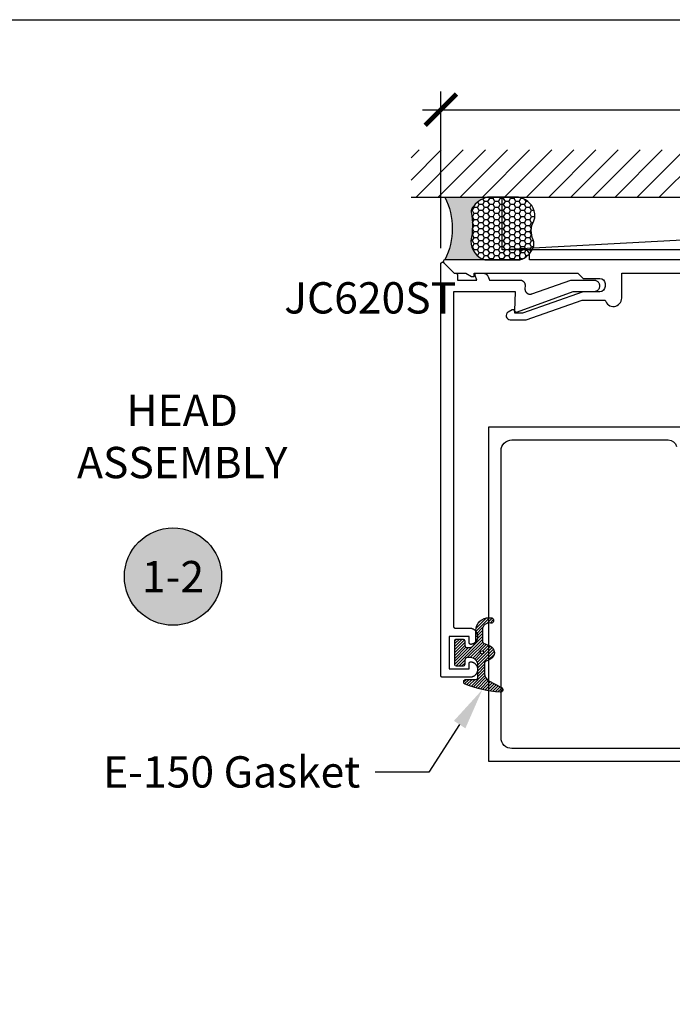
# Model space of a CAD drawing. Units: inches. Extents: x 0 to 113, y -1 to 43.
# Drawn here: x 13 to 17, y 31 to 37 of the extents above; entities that cross this region are included whole.
import ezdxf
from ezdxf import colors
from ezdxf.entities.mleader import LeaderData, LeaderLine
from ezdxf.enums import TextEntityAlignment as Align
from ezdxf.math import Vec2, Vec3

# ---------------------------------------------------------------- set-up
doc = ezdxf.new("R2010")
doc.units = ezdxf.units.IN
doc.header["$LTSCALE"] = 0.5
doc.header["$MEASUREMENT"] = 0
for name, color, linetype in [('Arcadia-Dim', 4, 'Continuous'), ('Arcadia-Profile', 6, 'Continuous'), ('Arcadia-Shade', 8, 'Continuous'), ('Arcadia-Symb', 7, 'Continuous'), ('Arcadia-Symb-Text', 3, 'Continuous'), ('Arcadia-Text', 3, 'Continuous')]:
    doc.layers.add(name, color=color, linetype=linetype)
doc.layers.add('Arcadia-Mview', color=6, linetype='Continuous', plot=False)
doc.styles.get("Standard").update_dxf_attribs({"font": 'ARIALN.TTF'})
doc.dimstyles.new('Arcadia-2', dxfattribs={"dimscale": 2, "dimtxt": 0.0938, "dimasz": 0.0938, "dimexe": 0.0546, "dimexo": 0.0469, "dimgap": 0.0469, "dimtad": 0, "dimtih": 1, "dimdec": 4, "dimzin": 3, "dimdsep": 46, "dimlunit": 4, "dimtxsty": 'Standard', "dimblk": 'ARCHTICK', "dimcen": 0.0469, "dimdle": 0.0546, "dimclrd": 256, "dimclre": 256, "dimclrt": 256, "dimadec": 0, "dimazin": 0, "dimtfac": 0.75, "dimtdec": 4, "dimtix": 1, "dimtmove": 2, "dimatfit": 3, "dimfxl": 1, "dimtolj": 1, "dimtzin": 3, "dimlwd": -3, "dimlwe": -3, "dimarcsym": 0})

# ---------------------------------------------------------------- blocks, each defined once
blk = doc.blocks.new('Keynote')
at = {"layer": 'Arcadia-Symb', "lineweight": -3}
h = blk.add_hatch(color=8, dxfattribs=at)
h.dxf.hatch_style = 1
edge = h.paths.add_edge_path()
edge.add_arc((0, 0), 0.1458, 0, 360)
at = {"layer": 'Defpoints', "lineweight": -3}
blk.add_circle((0, 0), 0.1458, dxfattribs=at)
at = {"layer": 'Arcadia-Symb-Text'}
blk.add_attdef('KEYNOTE_BUBBLE', text='', height=0.09375, dxfattribs=at).set_placement((0, 0), align=Align.MIDDLE_CENTER)
blk = doc.blocks.new('_ArchTick')
at = {"color": 0, "linetype": 'ByBlock', "lineweight": -3, "const_width": 0.15}
blk.add_lwpolyline([(-0.5, -0.5), (0.5, 0.5)], dxfattribs=at)
blk = doc.blocks.new('*D83')
at = {"layer": 'Arcadia-Dim', "lineweight": -3}
for p, q in [((15.53006498203711, 35.94951545893133), (15.53006498203711, 36.88823190107753)), ((22.09996498313117, 35.97365749283718), (22.09996498313117, 36.88823190107753)), ((15.42086498203711, 36.77903190107753), (18.55106651737268, 36.77903190107753)), ((22.20916498313117, 36.77903190107753), (19.0789634477956, 36.77903190107753))]:
    blk.add_line(p, q, dxfattribs=at)
at = {"layer": 'Defpoints', "color": 0, "lineweight": -3}
for p in [(22.09996498313117, 36.77903190107753), (15.53006498203711, 35.85571545893133), (22.09996498313117, 35.87985749283717)]:
    blk.add_point(p, dxfattribs=at)
at = {"layer": 'Arcadia-Dim', "lineweight": -3, "xscale": 0.1876, "yscale": 0.1876, "zscale": 0.1876, "rotation": 180}
blk.add_blockref('_ArchTick', (15.53006498203711, 36.77903190107753), dxfattribs=at)
at = {"layer": 'Arcadia-Dim', "lineweight": -3, "xscale": 0.1876, "yscale": 0.1876, "zscale": 0.1876}
blk.add_blockref('_ArchTick', (22.09996498313117, 36.77903190107753), dxfattribs=at)
at = {"layer": 'Arcadia-Dim', "lineweight": -3, "insert": (18.81501498258414, 36.77903190107753), "char_height": 0.1876, "attachment_point": 5}
blk.add_mtext('\\A1;6{\\H0.75x;\\S9/16;}"', dxfattribs=at)
blk = doc.blocks.new('*U82')
at = {"layer": 'Arcadia-Profile'}
h = blk.add_hatch(color=256, dxfattribs=at)
edge = h.paths.add_edge_path()
edge.add_line((-2e-16, 0.3750000000000013), (-0.2561978488290509, 0.3750000000000013))
edge.add_arc((-0.29687777996701, 0.2172425456151554), 0.1629179892196556, 35.125767951114085, 75.54049043261011, ccw=False)
edge.add_arc((-0.1891877120709747, 0.2930007706583726), 0.0312499999999845, -9.589877105315225, 35.125767951116984, ccw=False)
edge.add_arc((0.3231379503014351, 0.2064404742972084), 0.4883366330377227, 170.4101228946807, 190.9855794753516)
edge.add_arc((-0.2710315728123671, 0.1106123631241158), 0.1148149856163851, -74.4499340415818, 1.3823096407654134, ccw=False)
edge.add_line((-0.2402519359356223, 3.382e-13), (-4.479e-13, 3.382e-13))
edge.add_arc((0.3731777901716714, 0.1874999999997242), 0.4176337068263482, 153.3231490947053, 206.6768509051579, ccw=False)
at = {"layer": 'Arcadia-Shade', "lineweight": -3}
h = blk.add_hatch(dxfattribs=at)
h.set_pattern_fill('HONEY', color=256, scale=0.1666666666666666)
h.set_pattern_definition([(0, (0, 0), (0.03125, 0.0180421959121758), [0.0208333333333333, -0.0416666666666667]), (119.9999999999999, (0, 0), (-0.03125, 0.0180421959121758), [0.0208333333333333, -0.0416666666666667]), (60, (0, 0), (0, 0.0360843918243516), [-0.0416666666666667, 0.0208333333333333])])
h.paths.add_polyline_path([(-0.1583744156327502, 0.2877946912689347, 0.1976228614784518), (-0.1636286172469866, 0.3109811814372568, 0.178193408127522), (-0.2561978488290508, 0.3750000000000013), (-0.4310222997765624, 0.3750000000000013, 0.0954169236935411), (-0.4671145600080586, 0.3680490913405157, 0.3204879081861663), (-0.5389983184704743, 0.2585863400617531, 0.107217025217564), (-0.5323692901014043, 0.2329292479401069, -0.2200532177358036), (-0.528610347021655, 0.1199428811052637, 0.1971983639969386), (-0.5291107394218538, 0.0724912902839391, 0.2294187004830088), (-0.4498642031786139, -2.9e-15), (-0.2402519359368232, -2.9e-15, 0.3435090603726155), (-0.1562500000000305, 0.1133821040536938, -0.0900193469024174)])
at = {"layer": 'Arcadia-Profile'}
blk.add_lwpolyline([(-0.5323692901014044, 0.2329292479401072, -0.1073450320601699), (-0.5389995510678091, 0.2586179536280531, -0.3204104769671941), (-0.4671145600080556, 0.3680490913405169, -0.0954169236934258), (-0.4310222997766036, 0.3750000000000013), (-0.2561978488290509, 0.3750000000000013, -0.1781934081275193), (-0.1636286172469876, 0.3109811814372582, -0.1976228614784485), (-0.1583744156327498, 0.2877946912689368, 0.0900193469024188), (-0.1562500000000304, 0.1133821040536933, -0.3435090603726143), (-0.2402519359368231, -2.9e-15), (-0.4498642031786138, -2.9e-15, -0.2294187004830065), (-0.5291107394218533, 0.072491290283938, -0.1971983639969396), (-0.5286103470216554, 0.1199428811052629, 0.2200532177358061)], format="xyb", close=True, dxfattribs=at)
blk.add_arc((0.3731777901704909, 0.1874999999999977), 0.4176337068251678, 153.3231490946661, 206.6768509053331, dxfattribs=at)
blk = doc.blocks.new('*U86')
at = {"layer": 'Arcadia-Shade', "lineweight": -3}
h = blk.add_hatch(dxfattribs=at)
h.set_pattern_fill('ANSI31', color=256, scale=0.1)
h.set_pattern_definition([(45, (-5.370016900571195, -12.55469037561704), (-0.0088388347648318, 0.0088388347648318), [])])
edge = h.paths.add_edge_path(flags=16)
edge.add_arc((0, 0), 0.01, 0, 360)
edge = h.paths.add_edge_path()
edge.add_line((0.0886886940839986, -0.0284582532409132), (0.0826886940838279, -0.0284582532409132))
edge.add_arc((0.0826886940837488, -0.0734582532406796), 0.0449999999997664, 89.99999999989936, 180.0000000002996)
edge.add_line((0.0376886940839825, -0.0734582532409149), (0.0376886940839825, -0.1310333001746073))
edge.add_arc((-0.0383113059159991, -0.1310333001746179), 0.0759999999999816, -92.8659839825965, 7.901235221652314e-12, ccw=False)
edge.add_line((-0.042111305915995, -0.2069382407252647), (-0.0541113059160239, -0.2069382407252647))
edge.add_arc((-0.0533113059160097, -0.1909582532407336), 0.0160000000001811, 78.6718111479463, 267.13401601738275, ccw=False)
edge.add_arc((-0.0423113059160101, -0.136049237587379), 0.0400000000000005, 258.6718111479779, 359.9999999999898)
edge.add_line((-0.0023113059160096, -0.1360492375873861), (-0.0023113059160096, -0.0651625499089761))
edge.add_arc((-0.0123113059160111, -0.0651625499089762), 0.0100000000000015, 8.747e-13, 66.78968919382731)
edge.add_line((-0.0083702328307709, -0.0559719055933243), (-0.0460457023381764, -0.039816152661345))
edge.add_arc((-0.0283108734545997, 0.0015417467590874), 0.0450000000000039, 114.3161120410982, 246.78968919383152, ccw=False)
edge.add_line((-0.0468405520914814, 0.0425496851322151), (-0.0201935995522717, 0.0545902676826131))
edge.add_arc((-0.024311305916019, 0.0637031428766523), 0.0100000000000089, 294.3161120410506, 359.9999999999738)
edge.add_line((-0.0143113059160101, 0.0637031428766477), (-0.0143113059160101, 0.1259481777481426))
edge.add_arc((-0.0643113059160148, 0.1259481777481179), 0.0500000000000047, 2.82751e-11, 62.26755153034332)
edge.add_line((-0.0410441359932179, 0.1702046891762023), (-0.1162914568928386, 0.2097647933306632))
edge.add_arc((-0.109311305915997, 0.2230417467590821), 0.0149999999999969, 86.44185199326091, 242.2675515303234, ccw=False)
edge.add_arc((-0.1505821961993238, -0.4406763512427573), 0.6799999999999651, 68.26389573527871, 86.44185199327222, ccw=False)
edge.add_arc((0.095688694083999, 0.1770417467590858), 0.0149999999999989, -89.99999999998221, 68.26389573531043, ccw=False)
edge.add_line((0.0956886940840036, 0.1620417467590869), (0.0356886940840013, 0.1620417467590869))
edge.add_arc((0.0356886940839933, 0.1520417467590756), 0.0100000000000113, 89.9999999999542, 179.9999999999644)
edge.add_line((0.025688694083982, 0.1520417467590818), (0.025688694083982, 0.0765417467590766))
edge.add_arc((0.0706886940839837, 0.0765417467590908), 0.0450000000000017, 180.0000000000181, 270.0000000000181)
edge.add_line((0.0706886940839979, 0.0315417467590891), (0.0886886940839986, 0.0315417467590891))
edge.add_arc((0.0886886940839915, 0.0465417467590825), 0.0149999999999935, 270.0000000000271, 360.0000000000271)
edge.add_line((0.103688694083985, 0.0465417467590896), (0.103688694083985, 0.0730417467590883))
edge.add_arc((0.1136886940839776, 0.0730417467590865), 0.0099999999999927, 90.00000000001017, 179.9999999999899, ccw=False)
edge.add_line((0.1136886940839759, 0.0830417467590792), (0.1536886940839679, 0.0830417467590934))
edge.add_arc((0.1536886940839714, 0.0730417467590776), 0.0100000000000158, 6.110667527536862e-11, 90.0000000000204, ccw=False)
edge.add_line((0.1636886940839872, 0.0730417467590883), (0.1636886940839872, -0.0699582532409124))
edge.add_arc((0.153688694083991, -0.0699582532409213), 0.0099999999999962, -89.99999999996942, 5.0874859880423173e-11, ccw=False)
edge.add_line((0.1536886940839963, -0.0799582532409176), (0.1136886940840043, -0.0799582532409176))
edge.add_arc((0.1136886940840016, -0.0699582532409009), 0.0100000000000167, 180.0000000000662, 270.00000000001523, ccw=False)
edge.add_line((0.103688694083985, -0.0699582532409124), (0.103688694083985, -0.0434582532409138))
edge.add_arc((0.0886886940839915, -0.0434582532409067), 0.0149999999999935, 359.9999999999729, 449.9999999999729)
at = {"layer": 'Arcadia-Profile'}
blk.add_lwpolyline([(0.0886886940839986, -0.0284582532409132), (0.0826886940838279, -0.0284582532409132, 0.4142135623751413), (0.0376886940839825, -0.0734582532409149), (0.0376886940839825, -0.1310333001746073, -0.4289413874733952), (-0.042111305915995, -0.2069382407252647), (-0.0541113059160239, -0.2069382407252647, -1.076714073278305), (-0.0501684487731211, -0.1752699630539354, 0.4733823232483755), (-0.0023113059160096, -0.1360492375873861), (-0.0023113059160096, -0.0651625499089761, 0.2999653396671059), (-0.0083702328307709, -0.0559719055933243), (-0.0460457023381764, -0.039816152661345, -0.6523493658819945), (-0.0468405520914814, 0.0425496851322151), (-0.0201935995522717, 0.0545902676826131, 0.2947137847120223), (-0.0143113059160101, 0.0637031428766477), (-0.0143113059160101, 0.1259481777481426, 0.2785821500778359), (-0.0410441359932179, 0.1702046891762023), (-0.1162914568928386, 0.2097647933306632, -0.808525561571459), (-0.1083803835787762, 0.2380128316764143, -0.079483044875205), (0.1012436765715847, 0.1909752376914611, -0.8262721402125308), (0.0956886940840036, 0.1620417467590869), (0.0356886940840013, 0.1620417467590869, 0.4142135623731472), (0.025688694083982, 0.1520417467590818), (0.025688694083982, 0.0765417467590766, 0.4142135623730951), (0.0706886940839979, 0.0315417467590891), (0.0886886940839986, 0.0315417467590891, 0.4142135623730951), (0.103688694083985, 0.0465417467590896), (0.103688694083985, 0.0730417467590883, -0.414213562372991), (0.1136886940839759, 0.0830417467590792), (0.1536886940839679, 0.0830417467590934, -0.414213562372887), (0.1636886940839872, 0.0730417467590883), (0.1636886940839872, -0.0699582532409124, -0.4142135623731991), (0.1536886940839963, -0.0799582532409176), (0.1136886940840043, -0.0799582532409176, -0.4142135623728349), (0.103688694083985, -0.0699582532409124), (0.103688694083985, -0.0434582532409138, 0.4142135623730949)], format="xyb", close=True, dxfattribs=at)
blk.add_circle((0, 0), 0.01, dxfattribs=at)

msp = doc.modelspace()

# ---------------------------------------------------------------- hatches: boundary and pattern name
at = {"layer": 'Arcadia-Shade'}
h = msp.add_hatch(dxfattribs=at)
h.set_pattern_fill('ANSI31', color=256, scale=0.75, style=0)
h.set_pattern_definition([(45, (-124.0288048783081, -78.75992246496179), (-0.0662912607362388, 0.0662912607362388), [])])
h.paths.add_polyline_path([(22.27479290969594, 36.25485749283718), (22.27479290969594, 36.53790498177256), (15.35154669422527, 36.53790498177256), (15.35154669422527, 36.25485749283718)])

# ---------------------------------------------------------------- linework, layer by layer
at = {"layer": 'Arcadia-Mview', "lineweight": -3}
msp.add_lwpolyline([(0, 37.31832558586399), (32, 37.31832558586399), (32, 0), (0, 0)], close=True, dxfattribs=at)
at = {"layer": 'Arcadia-Profile'}
for points in [[(17.91596498313116, 35.87985749283717), (16.06096498313117, 35.87985749283717), (16.06096498313117, 35.90985749283718, 0.9999999999999998), (16.00096498313116, 35.90985749283718), (16.00096498313116, 35.87985749283717), (15.5542071187549, 35.87985749283717, 0.6681786379195481), (15.54713605094302, 35.86278642502531), (15.61006498313116, 35.79985749283718), (15.67942396697979, 35.79985749283718), (15.71406498313116, 35.77985749283718), (15.73006498313117, 35.77985749283718), (15.72936656774133, 35.79985749283718), (16.35196498313116, 35.79985749283718), (16.38296498313117, 35.76885749283718), (16.48296498313116, 35.76885749283718, -0.4142135623730951), (16.51396498313117, 35.73785749283718), (16.51396498313117, 35.71985749283718, -0.4142135623730951), (16.48296498313116, 35.68885749283718), (16.38296498313117, 35.68885749283718), (16.01996498313117, 35.56085749283719), (15.97306498313117, 35.56085749283719), (15.97236656774133, 35.58085749283717), (15.95706498313117, 35.58085749283717), (15.93394320486625, 35.56750812793179, 0.7673269879789629), (15.94644320486625, 35.52085749283717), (16.04184616826152, 35.52085749283717), (16.37648679326153, 35.63885749283718), (16.51542633873312, 35.63885749283718, 0.8856082159116526), (16.61396498313116, 35.65085749283718), (16.61396498313116, 35.79985749283718), (17.59496498313116, 35.79985749283718, -0.4142135623730117)], [(17.43504889615216, 32.95320749283718), (15.95505123258423, 32.95320749283718, -0.4142135623731117), (15.89105123258415, 33.01720749283715), (15.89105123258415, 34.73720749283717, -0.4142135623731117), (15.95505123258412, 34.80120749283714), (16.89316811885741, 34.80120749283714, -0.3543884768346326), (16.94208544822326, 34.76155615882402, 0.3477822665072587)]]:
    msp.add_lwpolyline(points, format="xyb", dxfattribs=at)
msp.add_lwpolyline([(15.54655946203705, 35.86331945893123), (15.54713605203709, 35.86278645893133), (15.61006498203709, 35.79985745893116), (15.6190649820371, 35.79985745893116), (15.61958834203709, 35.79984345893119), (15.62011026203707, 35.79980245893118), (15.62062932203706, 35.79973445893136), (15.62114410203706, 35.79963845893137), (15.62165317203709, 35.79951645893122), (15.62215515203705, 35.79936845893137), (15.62264866203707, 35.79919345893124), (15.62313235203708, 35.79899245893118), (15.6236048820371, 35.79876745893118), (15.6240649820371, 35.79851745893136), (15.62451137203708, 35.79824445893125), (15.62494283203709, 35.79794745893121), (15.62535818203706, 35.79762845893121), (15.62575629203706, 35.79728845893117), (15.6261360520371, 35.79692845893116), (15.62649643203706, 35.79654845893121), (15.62683644203706, 35.79615045893131), (15.62715515203711, 35.79573545893133), (15.62745169203707, 35.79530345893129), (15.62772523203709, 35.79485745893128), (15.62797505203706, 35.7943974589313), (15.62820043203708, 35.79392445893124), (15.62840078203708, 35.79344145893121), (15.62857555203708, 35.79294745893133), (15.62872424203708, 35.79244545893123), (15.62884646203706, 35.79193645893126), (15.62894186203708, 35.79142145893131), (15.62901020203707, 35.79090245893137), (15.62905128203708, 35.79038045893133), (15.6290649820371, 35.78985745893117), (15.6290649820371, 35.75885745893122), (15.74604778203705, 35.75885745893122), (15.73479228203711, 35.78603045893117), (15.73456178203706, 35.78664345893133), (15.73437178203709, 35.78726945893134), (15.7342231820371, 35.7879064589312), (15.73411658203706, 35.78855245893116), (15.73405248203709, 35.78920345893123), (15.73403108203711, 35.78985745893117), (15.73405248203709, 35.79051145893134), (15.73411658203706, 35.79116245893117), (15.7342231820371, 35.79180845893136), (15.73437178203709, 35.79244545893123), (15.73456178203706, 35.79307145893124), (15.73479228203711, 35.79368445893117), (15.73506228203711, 35.79428045893126), (15.73537078203707, 35.79485745893128), (15.73571638203707, 35.79541345893124), (15.7360974820371, 35.79594545893126), (15.73651268203706, 35.79645045893123), (15.73695998203708, 35.79692845893116), (15.73743758203709, 35.79737545893129), (15.73794338203708, 35.79779145893137), (15.73847538203709, 35.79817245893121), (15.7390310820371, 35.79851745893136), (15.73960818203709, 35.79882645893138), (15.74020418203706, 35.79909645893137), (15.74081668203711, 35.79932645893125), (15.74144288203711, 35.79951645893122), (15.7420801820371, 35.79966545893119), (15.74272578203709, 35.79977145893137), (15.74337698203708, 35.79983645893133), (15.7440310820371, 35.79985745893116), (15.78411888203708, 35.79985745893116), (15.7853359820371, 35.79983345893122), (15.78655108203706, 35.79976145893117), (15.78776258203708, 35.79964245893136), (15.78896838203706, 35.79947545893122), (15.79016668203706, 35.7992614589313), (15.79135568203707, 35.79900045893116), (15.79253358203708, 35.79869345893137), (15.79369838203711, 35.79834045893124), (15.79484848203707, 35.79794145893122), (15.79598208203707, 35.79749745893121), (15.79709738203705, 35.7970094589313), (15.79819258203706, 35.79647845893116), (15.7992661820371, 35.79590445893125), (15.80031638203706, 35.79528945893132), (15.80134158203707, 35.79463345893116), (15.80234028203709, 35.79393745893133), (15.80331078203709, 35.79320245893125), (15.8042517820371, 35.79243045893115), (15.80516168203705, 35.79162145893126), (15.80603918203706, 35.79077745893135), (15.80688288203707, 35.78990045893117), (15.8076914820371, 35.7889904589312), (15.80846368203707, 35.78804945893118), (15.80919838203708, 35.78707845893125), (15.80989448203705, 35.78608045893127), (15.81055078203706, 35.78505445893136), (15.81116628203709, 35.78400445893128), (15.81174008203708, 35.78293145893137), (15.81227138203705, 35.78183545893118), (15.81275918203709, 35.78072045893116), (15.82181518203707, 35.75885745893122), (16.00382048203709, 35.75885745893122), (16.00547898203711, 35.75881345893133), (16.00713268203707, 35.75868045893133), (16.00877688203706, 35.7584584589312), (16.01040688203709, 35.75814945893119), (16.01201798203708, 35.75775445893116), (16.0136056820371, 35.75727245893124), (16.0151652820371, 35.75670745893119), (16.01669238203708, 35.75605845893135), (16.01818268203708, 35.75532945893126), (16.01963188203711, 35.75452245893136), (16.0210356820371, 35.75363845893132), (16.02239028203705, 35.75268045893124), (16.02369158203708, 35.75165145893122), (16.02493608203706, 35.75055445893138), (16.02612008203708, 35.74939145893124), (16.02724018203706, 35.74816845893126), (16.02829318203708, 35.74688645893131), (16.02927618203709, 35.74554945893117), (16.03018618203707, 35.74416245893137), (16.03102068203707, 35.74272845893136), (16.03177728203706, 35.74125245893121), (16.03245388203708, 35.73973745893129), (16.03304838203705, 35.73818845893122), (16.03355928203711, 35.73661045893134), (16.03398488203708, 35.7350064589313), (16.03432418203708, 35.7333824589313), (16.03457608203711, 35.73174245893135), (16.0347398820371, 35.73009145893131), (16.03481518203709, 35.72843445893129), (16.03480168203707, 35.72677545893127), (16.03409188203709, 35.70645045893132), (16.0340868820371, 35.70444045893116), (16.03421198203709, 35.70243545893133), (16.03446678203709, 35.70044245893125), (16.0348500820371, 35.69847045893123), (16.03536038203707, 35.69652745893125), (16.0359955820371, 35.69462045893117), (16.03675278203706, 35.69275945893121), (16.03762898203711, 35.69095145893122), (16.0386204820371, 35.6892044589312), (16.0397231820371, 35.68752445893135), (16.04093228203708, 35.68592045893131), (16.04224278203707, 35.68439745893118), (16.04364918203707, 35.68296245893127), (16.04514558203708, 35.68162145893136), (16.04672568203709, 35.6803804589312), (16.0483828820371, 35.67924445893134), (16.05011018203708, 35.6782184589312), (16.05190028203707, 35.67730645893123), (16.05374578203707, 35.6765114589313), (16.05563888203709, 35.6758384589313), (16.05757158203709, 35.6752894589312), (16.05953578203706, 35.67486645893125), (16.06152318203708, 35.67457245893131), (16.06352558203706, 35.67440645893127), (16.06553448203708, 35.67437145893125), (16.06754138203711, 35.67446645893135), (16.06953788203707, 35.67469145893135), (16.07151578203706, 35.67504545893136), (16.07346648203706, 35.67552645893118), (16.07538198203706, 35.67613245893124), (16.30998488203709, 35.75885745893122), (16.44496498203709, 35.75885745893122), (16.44874198203711, 35.75883145893128), (16.45249418203706, 35.75839845893135), (16.45617798203709, 35.75756445893119), (16.4597506820371, 35.75633845893133), (16.46317058203708, 35.75473545893117), (16.46639808203706, 35.75277345893134), (16.46939568203707, 35.75047545893124), (16.4721283820371, 35.74786745893123), (16.4745646820371, 35.74498145893123), (16.47667608203709, 35.74184945893119), (16.47843808203707, 35.73850845893132), (16.47983018203711, 35.73499745893121), (16.48083628203709, 35.73135645893119), (16.48144468203707, 35.72762945893116), (16.48164828203709, 35.72385745893136), (16.48144468203707, 35.72008545893134), (16.48083628203709, 35.71635845893131), (16.47983018203711, 35.7127174589313), (16.47843808203707, 35.70920645893118), (16.47667608203709, 35.70586545893132), (16.4745646820371, 35.70273345893126), (16.4721283820371, 35.69984745893127), (16.46939568203707, 35.69723945893127), (16.46639808203706, 35.69494145893115), (16.46317058203708, 35.69297945893133), (16.4597506820371, 35.69137645893118), (16.45617798203709, 35.69015045893131), (16.45249418203706, 35.68931645893137), (16.44874198203711, 35.68888345893121), (16.44496498203709, 35.68885745893128), (16.3219649820371, 35.68885745893128), (15.98689618203706, 35.5657344589312), (15.98627828203711, 35.56553945893135), (15.98564908203706, 35.56538345893129), (15.98501108203708, 35.56526945893136), (15.98436698203709, 35.56519745893131), (15.9837195820371, 35.56516645893128), (15.98307158203709, 35.56517745893136), (15.98242568203709, 35.56523145893122), (15.98178448203707, 35.56532645893133), (15.98115088203706, 35.56546245893121), (15.98052748203706, 35.56563945893133), (15.97991678203708, 35.56585645893135), (15.9793214820371, 35.56611345893127), (15.97874398203708, 35.56640745893121), (15.97818678203707, 35.56673845893117), (15.97765228203706, 35.56710445893116), (15.9771425820371, 35.56750545893117), (15.97665978203706, 35.56793745893121), (15.9762061820371, 35.56840045893129), (15.97578338203708, 35.5688914589313), (15.9753933820371, 35.56940945893136), (15.9750376820371, 35.56995145893136), (15.9747178820371, 35.5705154589313), (15.97443518203709, 35.5710984589313), (15.97419088203707, 35.57169845893116), (15.97398608203706, 35.57231345893131), (15.97382138203709, 35.5729404589312), (15.97369778203709, 35.57357645893119), (15.97361558203709, 35.57421945893127), (15.9735751820371, 35.57486645893134), (15.97357678203706, 35.5755144589313), (15.97753488203709, 35.68885745893128), (15.60506498203709, 35.68885745893128), (15.60506498203709, 33.68485745893138), (15.60507868203711, 33.68433405893136), (15.60511976203707, 33.68381215893116), (15.60518810203711, 33.68329315893122), (15.60528350203707, 33.6827783589312), (15.60540572203711, 33.68226925893116), (15.60555441203705, 33.68176725893129), (15.60572918203705, 33.68127375893134), (15.60592953203705, 33.68079005893121), (15.60615491203707, 33.68031755893132), (15.60640473203709, 33.67985745893127), (15.60667827203706, 33.67941105893117), (15.60697481203708, 33.67897955893129), (15.60729352203707, 33.6785642589313), (15.60763353203707, 33.67816615893132), (15.60799391203709, 33.6777863589313), (15.60837367203708, 33.67742605893129), (15.60877178203707, 33.67708595893116), (15.60918713203709, 33.67676725893118), (15.60961859203705, 33.6764707589313), (15.61006498203709, 33.67619715893118), (15.61052508203709, 33.67594735893128), (15.61099761203706, 33.67572195893119), (15.61148130203706, 33.67552165893123), (15.61197481203708, 33.67534685893126), (15.6124767920371, 33.67519815893131), (15.61298586203706, 33.67507595893123), (15.61350064203707, 33.67498055893127), (15.61401970203706, 33.6749122589312), (15.6145416220371, 33.67487115893134), (15.61506498203709, 33.67485745893116), (15.7000648820371, 33.67485745893116), (15.7026816820371, 33.67478895893116), (15.70529138203709, 33.67458355893125), (15.70788668203709, 33.67424185893121), (15.71046048203708, 33.67376485893116), (15.71300588203705, 33.67315375893115), (15.71551578203706, 33.67241025893115), (15.71798328203708, 33.67153645893124), (15.72040178203706, 33.67053475893128), (15.72276448203711, 33.66940775893129), (15.72506488203708, 33.66815875893137), (15.72729688203707, 33.66679095893135), (15.72945418203709, 33.66530825893135), (15.73153098203709, 33.66371475893122), (15.73352148203706, 33.66201465893134), (15.73542028203705, 33.6602127589312), (15.73722218203709, 33.65831395893126), (15.73892218203706, 33.65632345893134), (15.74051578203709, 33.65424675893125), (15.74199848203709, 33.65208945893134), (15.7433661820371, 33.64985745893129), (15.74461528203709, 33.64755695893125), (15.74574218203706, 33.6451942589312), (15.7467439820371, 33.6427758589313), (15.74761778203707, 33.64030825893126), (15.7483611820371, 33.63779845893116), (15.74897228203706, 33.63525305893124), (15.74944938203707, 33.63267915893123), (15.74979098203709, 33.63008385893129), (15.74999638203706, 33.62747425893137), (15.75006488203705, 33.6248574589312), (15.75006488203705, 33.62273125893118), (15.75001488203707, 33.62057475893123), (15.7498648820371, 33.61842295893136), (15.74961528203709, 33.61628045893137), (15.74926658203707, 33.61415175893119), (15.74881958203706, 33.61204155893136), (15.74827508203707, 33.60995435893135), (15.74763448203707, 33.60789465893133), (15.74689898203705, 33.60586685893115), (15.74607028203705, 33.60387535893135), (15.74515018203708, 33.60192445893124), (15.74414048203708, 33.6000183589312), (15.74304348203707, 33.59816105893121), (15.74186158203706, 33.59635665893136), (15.74059728203706, 33.59460905893131), (15.7392532820371, 33.59292195893129), (15.73783238203707, 33.59129895893118), (15.73633788203709, 33.58974355893126), (15.7347727820371, 33.58825925893136), (15.73314058203708, 33.58684905893135), (15.73144468203707, 33.58551605893119), (15.72968888203705, 33.58426315893137), (15.72787678203706, 33.58309305893128), (15.72601238203707, 33.58200825893134), (15.72409968203708, 33.58101105893131), (15.7221427820371, 33.58010365893135), (15.72014598203707, 33.57928795893137), (15.71811348203709, 33.57856575893122), (15.71604958203709, 33.57793855893117), (15.71395888203709, 33.57740775893119), (15.71184578203706, 33.57697445893125), (15.71126918203707, 33.57688745893135), (15.71068838203711, 33.57683415893137), (15.71010558203709, 33.57681475893121), (15.70952248203706, 33.57682935893119), (15.70894138203708, 33.57687795893132), (15.70836398203709, 33.5769603589312), (15.70779248203711, 33.57707625893129), (15.70722858203708, 33.57722535893133), (15.70667448203709, 33.57740695893124), (15.70613178203711, 33.57762065893137), (15.70560248203707, 33.57786555893124), (15.70508838203709, 33.5781409589312), (15.70459128203707, 33.5784457589313), (15.70411268203707, 33.57877905893126), (15.70365438203707, 33.57913975893136), (15.7032178820371, 33.57952655893125), (15.70280468203707, 33.57993805893118), (15.70241618203709, 33.58037295893125), (15.70205358203707, 33.58082985893127), (15.70171838203707, 33.58130705893124), (15.70141148203707, 33.58180295893128), (15.70113408203706, 33.58231595893123), (15.70088698203709, 33.58284425893128), (15.70067118203706, 33.58338595893126), (15.70048728203709, 33.58393945893129), (15.7003358820371, 33.58450265893127), (15.70021768203706, 33.58507375893116), (15.70013298203706, 33.58565075893118), (15.70008198203708, 33.58623175893119), (15.70006498203706, 33.58681465893134), (15.70006498203706, 33.6248574589312), (15.58006498203706, 33.6248574589312), (15.58006498203706, 33.42985745893127), (15.70006498203706, 33.42985745893127), (15.70006498203706, 33.46290025893124), (15.70008198203708, 33.46348320893132), (15.70013298203706, 33.4640641689313), (15.70021768203706, 33.46464117893122), (15.7003358820371, 33.46521225893132), (15.70048728203709, 33.46577547893132), (15.70067118203706, 33.46632892893119), (15.70088698203709, 33.46687070893124), (15.70113408203706, 33.46739897893137), (15.70141148203707, 33.46791195893131), (15.70171838203707, 33.46840788893125), (15.70205358203707, 33.46888508893123), (15.70241618203709, 33.4693419289312), (15.70280468203707, 33.46977685893119), (15.7032178820371, 33.47018840893126), (15.70365438203707, 33.47057515893123), (15.70411268203707, 33.4709358189313), (15.70459128203707, 33.47126913893128), (15.70508838203709, 33.47157399893119), (15.70560248203707, 33.47184934893123), (15.70613178203711, 33.47209426893134), (15.70667448203709, 33.47230791893132), (15.70722858203708, 33.47248957893127), (15.70779248203711, 33.47263860893115), (15.70836398203709, 33.47275452893125), (15.70894138203708, 33.47283692893136), (15.70952248203706, 33.47288552893126), (15.71010558203709, 33.47290017893117), (15.71068838203711, 33.47288080893115), (15.71126918203707, 33.47282748893138), (15.71184578203706, 33.47274040893119), (15.71395888203709, 33.47230714893128), (15.71604958203709, 33.47177636893132), (15.71811348203709, 33.47114918893128), (15.72014598203707, 33.47042697893123), (15.7221427820371, 33.46961128893138), (15.72409968203708, 33.46870386893117), (15.72601238203707, 33.46770667893127), (15.72787678203706, 33.4666218589313), (15.72968888203705, 33.46545173893121), (15.73144468203707, 33.46419884893128), (15.73314058203708, 33.46286587893125), (15.7347727820371, 33.46145568893137), (15.73633788203709, 33.45997132893119), (15.73783238203707, 33.4584159789312), (15.7392532820371, 33.45679299893133), (15.74059728203706, 33.45510586893117), (15.74186158203706, 33.45335822893132), (15.74304348203707, 33.45155382893124), (15.74414048203708, 33.44969656893129), (15.74515018203708, 33.44779042893121), (15.74607028203705, 33.44583950893131), (15.74689898203705, 33.4438480289313), (15.74763448203707, 33.44182024893136), (15.74827508203707, 33.43976054893135), (15.74881958203706, 33.43767334893134), (15.74926658203707, 33.43556315893117), (15.74961528203709, 33.43343449893125), (15.7498648820371, 33.43129195893123), (15.75001488203707, 33.42914014893124), (15.75006488203705, 33.42698369893121), (15.75006488203705, 33.42635745893124), (15.75000118203705, 33.42392383893132), (15.74981018203708, 33.42149688893135), (15.7494924820371, 33.41908325893125), (15.7490487820371, 33.41668956893129), (15.7484804820371, 33.41432236893131), (15.7477890820371, 33.41198816893136), (15.74697638203706, 33.40969334893127), (15.74604478203706, 33.40744420893127), (15.74499678203709, 33.40524689893134), (15.74383508203708, 33.40310745893127), (15.74256308203705, 33.40103173893128), (15.74118418203709, 33.39902544893123), (15.73970218203708, 33.39709405893124), (15.73812118203709, 33.39524288893124), (15.7364453820371, 33.39347698893123), (15.7346794820371, 33.39180122893133), (15.73282828203706, 33.39022016893129), (15.7308969820371, 33.38873816893117), (15.72889068203709, 33.38735927793134), (15.72681488203709, 33.38608727793137), (15.72467548203706, 33.38492565593121), (15.72247818203708, 33.38387759493132), (15.72022908203705, 33.38294596893131), (15.71793418203707, 33.38213333093124), (15.71559998203706, 33.38144190793121), (15.71323278203708, 33.38087359593116), (15.71083908203705, 33.38042995113135), (15.7084254820371, 33.3801121908313), (15.70599858203706, 33.37992118556137), (15.70356488203707, 33.37985745893131), (15.5400649820371, 33.37985745893131), (15.53954162203711, 33.37987116358128), (15.53901969703706, 33.37991223998135), (15.53850063703707, 33.37998057553129), (15.5379858650371, 33.38007598293136), (15.53747679203706, 33.38019820063134), (15.53697481203709, 33.38034689373119), (15.53648130303707, 33.3805216546313), (15.53599761603708, 33.38072200433128), (15.5355250770371, 33.3809473939313), (15.5350649820371, 33.3811972049313), (15.53461859203707, 33.38147075293129), (15.53418712903708, 33.38176728893124), (15.53377177803707, 33.38208599893135), (15.5333736760371, 33.38242601093127), (15.53299391403708, 33.38278639093135), (15.53263353403706, 33.38316615293131), (15.53229352203708, 33.38356425493127), (15.53197481203709, 33.38397960593117), (15.53167827603709, 33.38441106893121), (15.53140472803709, 33.3848574589312), (15.53115491703709, 33.3853175539313), (15.53092952743707, 33.38579009293123), (15.53072917773709, 33.38627377993127), (15.53055441683709, 33.38676728893136), (15.53040572373708, 33.38726926893121), (15.5302835060371, 33.38777834193131), (15.53018809863709, 33.38829311393117), (15.53011976308709, 33.38881217393116), (15.53007868668708, 33.38933409893132), (15.53006498203711, 33.3898574589313), (15.53006498203711, 35.85571545893133), (15.53009580869706, 35.85649945893117), (15.53018809863709, 35.85727945893125), (15.53034128283706, 35.85804945893135), (15.53055441683709, 35.85880545893126), (15.53082618673709, 35.85954245893133), (15.53115491703709, 35.86025545893124), (15.53153858003707, 35.86094045893121), (15.53197481203709, 35.86159345893127), (15.53246092203709, 35.8622094589313), (15.53299391403708, 35.86278645893133), (15.53357050203708, 35.86331945893123), (15.53418712903708, 35.86380545893137), (15.53483999603707, 35.86424145893118), (15.5355250770371, 35.86462545893134), (15.5362381480371, 35.86495445893131), (15.53697481203709, 35.8652254589312), (15.5377305280371, 35.86543945893133), (15.53850063703707, 35.86559245893129), (15.53928039103708, 35.86568445893128), (15.5400649820371, 35.86571545893132), (15.54084957203706, 35.86568445893128), (15.54162932203706, 35.86559245893129), (15.54239943203707, 35.86543945893133), (15.5431551520371, 35.8652254589312), (15.54389181203708, 35.86495445893131), (15.54460488203709, 35.86462545893134), (15.54528997203708, 35.86424145893118), (15.54594283203709, 35.86380545893137)], close=True, dxfattribs=at)
msp.add_lwpolyline([(17.02005123258417, 34.87720749283716), (15.81505123258413, 34.87720749283716), (15.81505123258413, 32.87720749283716), (17.92257092955382, 32.87720749283716)], dxfattribs=at)
at = {"layer": 'Arcadia-Shade'}
for p, q in [((15.35154669422527, 36.25485749283718), (22.27848327094301, 36.25485749283718)), ((21.75635490882834, 36.25485749283718), (15.89781719305772, 35.93985749283717))]:
    msp.add_line(p, q, dxfattribs=at)
msp.add_lwpolyline([(15.89781719305772, 36.25485749283718), (21.75635490882834, 36.25485749283718), (21.75635490882834, 35.93985749283717), (15.89781719305772, 35.93985749283717)], close=True, dxfattribs=at)

# ---------------------------------------------------------------- block references
at = {"lineweight": -3, "xscale": 2, "yscale": 2, "zscale": 2}
msp.add_blockref('Keynote', (13.92421759576498, 33.98270449217174), dxfattribs=at).add_auto_attribs({'KEYNOTE_BUBBLE': '1-2'})
at = {"lineweight": -3, "rotation": 180}
msp.add_blockref('*U86', (15.7772478011996, 33.52889920569032), dxfattribs=at)
at = {"layer": 'Arcadia-Text', "xscale": -1}
msp.add_blockref('*U82', (15.5542071187549, 35.87985749283717), dxfattribs=at)

# ---------------------------------------------------------------- texts
at = {"layer": 'Arcadia-Text', "lineweight": -3}
msp.add_text('JC620ST', height=0.1875, dxfattribs=at).set_placement((14.59061216999781, 35.55857917169799))
at = {"layer": 'Arcadia-Text', "insert": (13.97969466714821, 34.79792584890075), "char_height": 0.1875, "width": 1.8965625, "attachment_point": 5}
msp.add_mtext('HEAD\\PASSEMBLY', dxfattribs=at)

# ---------------------------------------------------------------- dimensions: what is measured, and where the dimension line sits
at = {"layer": 'Arcadia-Dim', "lineweight": -3}
dim = msp.add_linear_dim(base=(22.09996498313117, 36.77903190107753), p1=(15.53006498203711, 35.85571545893133), p2=(22.09996498313117, 35.87985749283717), dimstyle='Arcadia-2', dxfattribs=at)
dim.commit()
dim.dimension.update_dxf_attribs({"geometry": '*D83', "text_midpoint": (18.81501498258414, 36.77903190107753)})

# ---------------------------------------------------------------- leaders
at = {"layer": 'Arcadia-Text', "lineweight": -3}
ml = msp.add_multileader_mtext('Standard', dxfattribs=at)
ml.set_content('E-150 Gasket', color=256)
ml.set_leader_properties()
ml.build(insert=Vec2(0, 0))
ml.multileader.update_dxf_attribs({"dogleg_length": 0.36, "arrow_head_size": 0.25})
ctx = ml.context
ctx.base_point, ctx.char_height, ctx.arrow_head_size, ctx.landing_gap_size, ctx.plane_origin, ctx.plane_x_axis, ctx.plane_y_axis = Vec3(13.66171126699344, 32.81154727246165), 0.1875, 0.25, 0.09, Vec3(14.00549089255016, 33.93990491321004), Vec3(1, -2e-16), Vec3(2e-16, 1)
ctx.text_align_type = 2
notes = []
notes.append((ctx, [(0, (1, 1, 0), (15.45736520905159, 32.81154727246165), (-1, 2e-16), 0.3204203131359128, [(0, [(15.77894680910643, 33.30607439171646)], 0, [])])]))
ctx.mtext.insert, ctx.mtext.text_direction, ctx.mtext.alignment, ctx.mtext.flow_direction = Vec3(15.04694489591568, 32.90689601052441), Vec3(1, -2e-16), 3, 5
for ctx, leaders in notes:
    for number, flags, end, landing, length, lines in leaders:
        leader = LeaderData()
        leader.index, (leader.has_last_leader_line, leader.has_dogleg_vector, leader.attachment_direction) = number, flags
        leader.last_leader_point, leader.dogleg_vector, leader.dogleg_length = Vec3(end), Vec3(landing), length
        for number, points, colour, breaks in lines:
            line = LeaderLine()
            line.index, line.vertices, line.color, line.breaks = number, Vec3.list(points), colors.encode_raw_color(colour), breaks
            leader.lines.append(line)
        ctx.leaders.append(leader)

doc.saveas('drawing.dxf')
